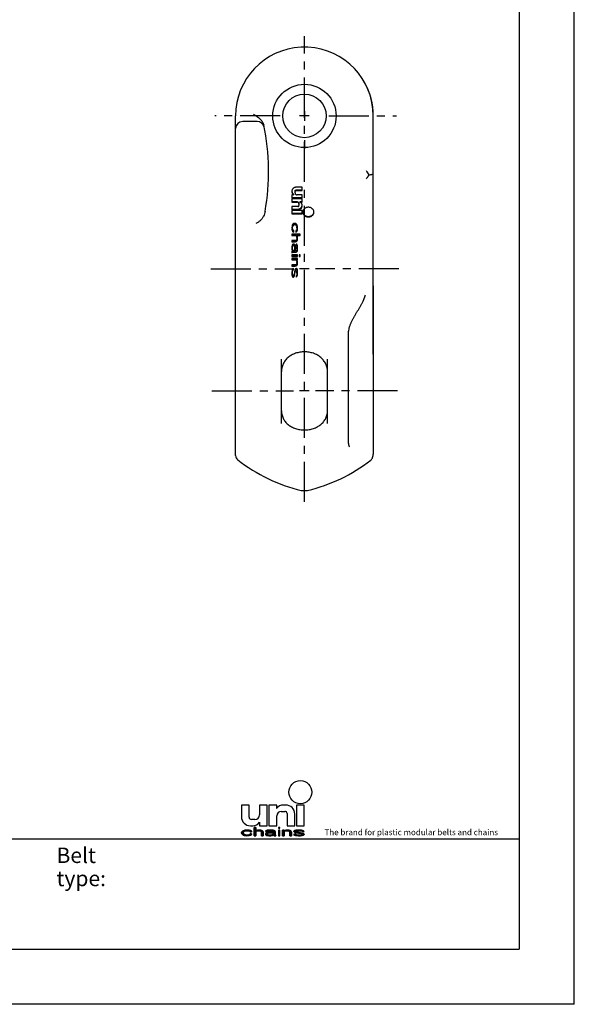
# Model space of a CAD drawing. Units: millimetres. Extents: x 0 to 210, y 0 to 297.
# Drawn here: x 109 to 210, y 0 to 179 of the extents above; entities that cross this region are included whole.
import ezdxf

# ---------------------------------------------------------------- set-up
doc = ezdxf.new("R2010")
doc.units = ezdxf.units.MM
doc.header["$LTSCALE"] = 19.36
doc.linetypes.add('CENTER', pattern=[0.6, 0.375, -0.075, 0.075, -0.075])
doc.layers.get('0').update_dxf_attribs({"linetype": 'CONTINUOUS'})
for name, color, linetype in [('1_AXIS', 7, 'CONTINUOUS'), ('2_FEATURE', 7, 'CONTINUOUS'), ('DEFAULT_1', 7, 'CENTER')]:
    doc.layers.add(name, color=color, linetype=linetype)
doc.styles.add('TEXTSTYLE_2', font='txt', dxfattribs={"width": 0.6})
doc.styles.add('TEXTSTYLE_4', font='fti_____.ttf')

# ---------------------------------------------------------------- blocks, each defined once
blk = doc.blocks.new('UNI_LOGO2_BL1', base_point=(173.6, 35.59))
at = {"linetype": 'CONTINUOUS'}
for points in [[(149.98, 31.34), (149.92, 31.27), (149.57, 31.11), (149.63, 31.3), (150.15, 31.43)], [(149.86, 31.14), (149.86, 31.05), (149.98, 30.88), (150.15, 30.79), (150.5, 30.72), (150.04, 30.66), (149.86, 30.72), (149.75, 30.79), (149.63, 30.92), (149.57, 31.11), (149.92, 31.27)], [(150.27, 31.46), (150.15, 31.43), (149.63, 31.3), (149.75, 31.43), (149.86, 31.5), (150.5, 31.5)], [(150.56, 31.63), (150.96, 31.59), (151.19, 31.53), (151.37, 31.43), (151.42, 31.3), (151.13, 31.3), (151.08, 31.4), (150.9, 31.46), (150.5, 31.5), (149.86, 31.5), (150.04, 31.56), (150.21, 31.59)], [(151.08, 30.82), (151.13, 30.92), (151.42, 30.92), (151.37, 30.79), (151.19, 30.69), (150.96, 30.63), (150.56, 30.59), (150.21, 30.63), (150.04, 30.66), (150.5, 30.72), (150.9, 30.76)], [(152.46, 31.59), (152.7, 31.63), (152.93, 31.63), (153.1, 31.59), (153.27, 31.53), (153.39, 31.46), (153.45, 31.4), (153.5, 31.24), (153.5, 30.59), (153.22, 30.59), (153.22, 31.24), (153.16, 31.37), (153.04, 31.43), (152.93, 31.46), (152.7, 31.5), (152.46, 31.46), (152.29, 31.4), (152.18, 31.34), (152.18, 30.59), (151.89, 30.59), (151.89, 32.11), (152.18, 32.11), (152.18, 31.46), (152.29, 31.53)], [(154.26, 31.59), (154.66, 31.63), (155.01, 31.63), (155.35, 31.59), (155.53, 31.53), (155.64, 31.46), (155.7, 31.37), (155.7, 30.85), (155.41, 30.95), (155.41, 31.14), (155.41, 31.27), (155.41, 31.37), (155.35, 31.43), (155.24, 31.46), (155.01, 31.5), (154.66, 31.5), (153.97, 31.43), (154.03, 31.5), (154.14, 31.56)], [(154.43, 31.46), (154.31, 31.43), (154.26, 31.37), (153.97, 31.37), (153.97, 31.43), (154.66, 31.5)], [(154.08, 31.11), (154.2, 31.17), (154.78, 31.14), (154.55, 31.11), (153.97, 30.98)], [(154.31, 31.01), (154.26, 30.92), (154.26, 30.85), (154.03, 30.76), (153.97, 30.88), (153.97, 30.98), (154.55, 31.11), (154.43, 31.08)], [(154.31, 30.79), (154.55, 30.72), (154.2, 30.66), (154.03, 30.76), (154.26, 30.85)], [(154.43, 31.24), (154.78, 31.27), (155.41, 31.27), (155.41, 31.14), (154.78, 31.14), (154.2, 31.17)], [(154.89, 30.72), (155.18, 30.79), (155.41, 30.76), (155.35, 30.69), (155.18, 30.63), (154.89, 30.59), (154.55, 30.59), (154.31, 30.63), (154.2, 30.66), (154.55, 30.72)], [(155.35, 30.88), (155.41, 30.95), (155.7, 30.85), (155.76, 30.69), (155.82, 30.59), (155.53, 30.59), (155.47, 30.66), (155.41, 30.76), (155.18, 30.79)], [(157.61, 31.59), (157.84, 31.63), (158.07, 31.63), (158.25, 31.59), (158.42, 31.53), (158.53, 31.46), (158.59, 31.37), (158.65, 31.21), (158.65, 30.59), (158.36, 30.59), (158.36, 31.21), (158.3, 31.37), (158.19, 31.43), (158.07, 31.46), (157.84, 31.5), (157.61, 31.46), (157.44, 31.4), (157.32, 31.34), (157.32, 30.59), (157.03, 30.59), (157.03, 31.63), (157.32, 31.63), (157.32, 31.46), (157.44, 31.53)], [(160.67, 31.56), (160.85, 31.5), (160.96, 31.37), (160.67, 31.37), (160.62, 31.43), (160.5, 31.46), (160.15, 31.5), (159.81, 31.5), (159.11, 31.43), (159.23, 31.53), (160.5, 31.59)], [(159.58, 31.46), (159.46, 31.43), (159.4, 31.37), (159.23, 31.24), (159.11, 31.37), (159.11, 31.43), (159.81, 31.5)], [(159.58, 30.76), (159.92, 30.72), (159.23, 30.72), (159.11, 30.85), (159.4, 30.85), (159.46, 30.79)], [(159.46, 31.59), (159.81, 31.63), (160.15, 31.63), (160.5, 31.59), (159.23, 31.53)], [(159.46, 31.3), (159.63, 31.24), (160.62, 31.08), (160.85, 30.98), (160.96, 30.85), (160.96, 30.79), (160.85, 30.69), (160.62, 30.63), (160.27, 30.59), (159.92, 30.59), (159.58, 30.63), (159.4, 30.66), (159.23, 30.72), (159.92, 30.72), (160.27, 30.72), (160.5, 30.76), (160.62, 30.79), (160.67, 30.85), (160.62, 30.92), (160.44, 30.98), (159.46, 31.14), (159.23, 31.24), (159.4, 31.37)]]:
    blk.add_hatch(color=7, dxfattribs=at).paths.add_polyline_path(points)
at = {"color": 7, "linetype": 'CONTINUOUS'}
for p, q in [((149.57, 36.17), (149.57, 34.04)), ((150.97, 36.17), (149.57, 36.17)), ((150.97, 33.95), (150.97, 36.17)), ((152.85, 36.17), (152.85, 34.36)), ((154.25, 36.17), (152.85, 36.17)), ((154.25, 32.4), (154.25, 36.17)), ((154.57, 36.17), (154.57, 32.4)), ((155.97, 36.17), (154.57, 36.17)), ((155.97, 35.51), (155.97, 36.17)), ((157.61, 36.17), (157.19, 36.17)), ((159.57, 36.17), (159.57, 32.4)), ((160.97, 36.17), (159.57, 36.17)), ((160.97, 32.4), (160.97, 36.17)), ((155.97, 32.4), (155.97, 34.2)), ((156.79, 35.02), (157.44, 35.02)), ((157.85, 34.61), (157.85, 32.4)), ((159.25, 32.4), (159.25, 34.53)), ((151.21, 32.4), (151.63, 32.4)), ((152.03, 33.54), (151.38, 33.54)), ((152.85, 33.05), (152.85, 32.4)), ((152.85, 32.4), (154.25, 32.4)), ((154.57, 32.4), (155.97, 32.4)), ((157.85, 32.4), (159.25, 32.4)), ((159.57, 32.4), (160.97, 32.4)), ((149.63, 31.3), (149.57, 31.11)), ((149.57, 31.11), (149.63, 30.92)), ((149.75, 31.43), (149.63, 31.3)), ((149.63, 30.92), (149.75, 30.79)), ((149.86, 31.5), (149.75, 31.43)), ((149.75, 30.79), (149.86, 30.72)), ((150.04, 31.56), (149.86, 31.5)), ((149.86, 31.14), (149.92, 31.27)), ((149.86, 31.05), (149.86, 31.14)), ((149.98, 30.88), (149.86, 31.05)), ((149.86, 30.72), (150.04, 30.66)), ((149.92, 31.27), (149.98, 31.34)), ((149.98, 31.34), (150.15, 31.43)), ((150.15, 30.79), (149.98, 30.88)), ((150.21, 31.59), (150.04, 31.56)), ((150.04, 30.66), (150.21, 30.63)), ((150.15, 31.43), (150.27, 31.46)), ((150.5, 30.72), (150.15, 30.79)), ((150.56, 31.63), (150.21, 31.59)), ((150.21, 30.63), (150.56, 30.59)), ((150.27, 31.46), (150.5, 31.5)), ((150.5, 31.5), (150.9, 31.46)), ((150.9, 30.76), (150.5, 30.72)), ((150.96, 31.59), (150.56, 31.63)), ((150.56, 30.59), (150.96, 30.63)), ((150.9, 31.46), (151.08, 31.4)), ((151.08, 30.82), (150.9, 30.76)), ((151.19, 31.53), (150.96, 31.59)), ((150.96, 30.63), (151.19, 30.69)), ((151.08, 31.4), (151.13, 31.3)), ((151.13, 30.92), (151.08, 30.82)), ((151.13, 31.3), (151.42, 31.3)), ((151.42, 30.92), (151.13, 30.92)), ((151.37, 31.43), (151.19, 31.53)), ((151.19, 30.69), (151.37, 30.79)), ((151.42, 31.3), (151.37, 31.43)), ((151.37, 30.79), (151.42, 30.92)), ((151.89, 32.11), (151.89, 30.59)), ((152.18, 32.11), (151.89, 32.11)), ((151.89, 30.59), (152.18, 30.59)), ((152.18, 31.46), (152.18, 32.11)), ((152.29, 31.53), (152.18, 31.46)), ((152.18, 31.34), (152.29, 31.4)), ((152.18, 30.59), (152.18, 31.34)), ((152.46, 31.59), (152.29, 31.53)), ((152.29, 31.4), (152.46, 31.46)), ((152.7, 31.63), (152.46, 31.59)), ((152.46, 31.46), (152.7, 31.5)), ((152.93, 31.63), (152.7, 31.63)), ((152.7, 31.5), (152.93, 31.46)), ((153.1, 31.59), (152.93, 31.63)), ((152.93, 31.46), (153.04, 31.43)), ((153.04, 31.43), (153.16, 31.37)), ((153.27, 31.53), (153.1, 31.59)), ((153.16, 31.37), (153.22, 31.24)), ((153.22, 31.24), (153.22, 30.59)), ((153.22, 30.59), (153.5, 30.59)), ((153.39, 31.46), (153.27, 31.53)), ((153.45, 31.4), (153.39, 31.46)), ((153.5, 31.24), (153.45, 31.4)), ((153.5, 30.59), (153.5, 31.24)), ((154.03, 31.5), (153.97, 31.43)), ((153.97, 31.43), (153.97, 31.37)), ((153.97, 31.37), (154.26, 31.37)), ((154.08, 31.11), (153.97, 30.98)), ((153.97, 30.98), (153.97, 30.88)), ((153.97, 30.88), (154.03, 30.76)), ((154.14, 31.56), (154.03, 31.5)), ((154.03, 30.76), (154.2, 30.66)), ((154.2, 31.17), (154.08, 31.11)), ((154.26, 31.59), (154.14, 31.56)), ((154.43, 31.24), (154.2, 31.17)), ((154.2, 30.66), (154.31, 30.63)), ((154.66, 31.63), (154.26, 31.59)), ((154.26, 31.37), (154.31, 31.43)), ((154.26, 30.92), (154.31, 31.01)), ((154.26, 30.85), (154.26, 30.92)), ((154.31, 30.79), (154.26, 30.85)), ((154.31, 31.43), (154.43, 31.46)), ((154.31, 31.01), (154.43, 31.08)), ((154.55, 30.72), (154.31, 30.79)), ((154.31, 30.63), (154.55, 30.59)), ((154.43, 31.46), (154.66, 31.5)), ((154.78, 31.27), (154.43, 31.24)), ((154.43, 31.08), (154.55, 31.11)), ((154.55, 31.11), (154.78, 31.14)), ((154.89, 30.72), (154.55, 30.72)), ((154.55, 30.59), (154.89, 30.59)), ((155.01, 31.63), (154.66, 31.63)), ((154.66, 31.5), (155.01, 31.5)), ((155.41, 31.27), (154.78, 31.27)), ((154.78, 31.14), (155.41, 31.14)), ((155.18, 30.79), (154.89, 30.72)), ((154.89, 30.59), (155.18, 30.63)), ((155.35, 31.59), (155.01, 31.63)), ((155.01, 31.5), (155.24, 31.46)), ((155.35, 30.88), (155.18, 30.79)), ((155.18, 30.63), (155.35, 30.69)), ((155.24, 31.46), (155.35, 31.43)), ((155.53, 31.53), (155.35, 31.59)), ((155.35, 31.43), (155.41, 31.37)), ((155.41, 30.95), (155.35, 30.88)), ((155.35, 30.69), (155.41, 30.76)), ((155.41, 31.37), (155.41, 31.27)), ((155.41, 31.14), (155.41, 30.95)), ((155.41, 30.76), (155.47, 30.66)), ((155.47, 30.66), (155.53, 30.59)), ((155.64, 31.46), (155.53, 31.53)), ((155.53, 30.59), (155.82, 30.59)), ((155.7, 31.37), (155.64, 31.46)), ((155.7, 30.85), (155.7, 31.37)), ((155.76, 30.69), (155.7, 30.85)), ((155.82, 30.59), (155.76, 30.69)), ((156.28, 32.11), (156.28, 31.95)), ((156.57, 32.11), (156.28, 32.11)), ((156.28, 31.95), (156.57, 31.95)), ((156.28, 31.63), (156.28, 30.59)), ((156.57, 31.63), (156.28, 31.63)), ((156.28, 30.59), (156.57, 30.59)), ((156.57, 31.95), (156.57, 32.11)), ((156.57, 30.59), (156.57, 31.63)), ((157.03, 31.63), (157.03, 30.59)), ((157.32, 31.63), (157.03, 31.63)), ((157.03, 30.59), (157.32, 30.59)), ((157.32, 31.46), (157.32, 31.63)), ((157.44, 31.53), (157.32, 31.46)), ((157.32, 31.34), (157.44, 31.4)), ((157.32, 30.59), (157.32, 31.34)), ((157.61, 31.59), (157.44, 31.53)), ((157.44, 31.4), (157.61, 31.46)), ((157.84, 31.63), (157.61, 31.59)), ((157.61, 31.46), (157.84, 31.5)), ((158.07, 31.63), (157.84, 31.63)), ((157.84, 31.5), (158.07, 31.46)), ((158.25, 31.59), (158.07, 31.63)), ((158.07, 31.46), (158.19, 31.43)), ((158.19, 31.43), (158.3, 31.37)), ((158.42, 31.53), (158.25, 31.59)), ((158.3, 31.37), (158.36, 31.21)), ((158.36, 31.21), (158.36, 30.59)), ((158.36, 30.59), (158.65, 30.59)), ((158.53, 31.46), (158.42, 31.53)), ((158.59, 31.37), (158.53, 31.46)), ((158.65, 31.21), (158.59, 31.37)), ((158.65, 30.59), (158.65, 31.21)), ((159.23, 31.53), (159.11, 31.43)), ((159.11, 31.43), (159.11, 31.37)), ((159.11, 31.37), (159.23, 31.24)), ((159.11, 30.85), (159.23, 30.72)), ((159.4, 30.85), (159.11, 30.85)), ((159.46, 31.59), (159.23, 31.53)), ((159.23, 31.24), (159.46, 31.14)), ((159.23, 30.72), (159.4, 30.66)), ((159.4, 31.37), (159.46, 31.43)), ((159.46, 31.3), (159.4, 31.37)), ((159.46, 30.79), (159.4, 30.85)), ((159.4, 30.66), (159.58, 30.63)), ((159.81, 31.63), (159.46, 31.59)), ((159.46, 31.43), (159.58, 31.46)), ((159.63, 31.24), (159.46, 31.3)), ((159.46, 31.14), (160.44, 30.98)), ((159.58, 30.76), (159.46, 30.79)), ((159.58, 31.46), (159.81, 31.5)), ((159.92, 30.72), (159.58, 30.76)), ((159.58, 30.63), (159.92, 30.59)), ((160.62, 31.08), (159.63, 31.24)), ((160.15, 31.63), (159.81, 31.63)), ((159.81, 31.5), (160.15, 31.5)), ((160.27, 30.72), (159.92, 30.72)), ((159.92, 30.59), (160.27, 30.59)), ((160.5, 31.59), (160.15, 31.63)), ((160.15, 31.5), (160.5, 31.46)), ((160.5, 30.76), (160.27, 30.72)), ((160.27, 30.59), (160.62, 30.63)), ((160.44, 30.98), (160.62, 30.92)), ((160.67, 31.56), (160.5, 31.59)), ((160.5, 31.46), (160.62, 31.43)), ((160.62, 30.79), (160.5, 30.76)), ((160.62, 31.43), (160.67, 31.37)), ((160.85, 30.98), (160.62, 31.08)), ((160.62, 30.92), (160.67, 30.85)), ((160.67, 30.85), (160.62, 30.79)), ((160.62, 30.63), (160.85, 30.69)), ((160.85, 31.5), (160.67, 31.56)), ((160.67, 31.37), (160.96, 31.37)), ((160.96, 31.37), (160.85, 31.5)), ((160.96, 30.85), (160.85, 30.98)), ((160.85, 30.69), (160.96, 30.79)), ((160.96, 30.79), (160.96, 30.85))]:
    blk.add_line(p, q, dxfattribs=at)
for points in [[(149.98, 31.34), (149.92, 31.27), (149.57, 31.11), (149.63, 31.3), (150.15, 31.43), (149.98, 31.34)], [(149.86, 31.14), (149.86, 31.05), (149.98, 30.88), (150.15, 30.79), (150.5, 30.72), (150.04, 30.66), (149.86, 30.72), (149.75, 30.79), (149.63, 30.92), (149.57, 31.11), (149.92, 31.27), (149.86, 31.14)], [(150.27, 31.46), (150.15, 31.43), (149.63, 31.3), (149.75, 31.43), (149.86, 31.5), (150.5, 31.5), (150.27, 31.46)], [(150.56, 31.63), (150.96, 31.59), (151.19, 31.53), (151.37, 31.43), (151.42, 31.3), (151.13, 31.3), (151.08, 31.4), (150.9, 31.46), (150.5, 31.5), (149.86, 31.5), (150.04, 31.56), (150.21, 31.59), (150.56, 31.63)], [(151.08, 30.82), (151.13, 30.92), (151.42, 30.92), (151.37, 30.79), (151.19, 30.69), (150.96, 30.63), (150.56, 30.59), (150.21, 30.63), (150.04, 30.66), (150.5, 30.72), (150.9, 30.76), (151.08, 30.82)], [(152.46, 31.59), (152.7, 31.63), (152.93, 31.63), (153.1, 31.59), (153.27, 31.53), (153.39, 31.46), (153.45, 31.4), (153.5, 31.24), (153.5, 30.59), (153.22, 30.59), (153.22, 31.24), (153.16, 31.37), (153.04, 31.43), (152.93, 31.46), (152.7, 31.5), (152.46, 31.46), (152.29, 31.4), (152.18, 31.34), (152.18, 30.59), (151.89, 30.59), (151.89, 32.11), (152.18, 32.11), (152.18, 31.46), (152.29, 31.53), (152.46, 31.59)], [(154.26, 31.59), (154.66, 31.63), (155.01, 31.63), (155.35, 31.59), (155.53, 31.53), (155.64, 31.46), (155.7, 31.37), (155.7, 30.85), (155.41, 30.95), (155.41, 31.14), (155.41, 31.27), (155.41, 31.37), (155.35, 31.43), (155.24, 31.46), (155.01, 31.5), (154.66, 31.5), (153.97, 31.43), (154.03, 31.5), (154.14, 31.56), (154.26, 31.59)], [(154.43, 31.46), (154.31, 31.43), (154.26, 31.37), (153.97, 31.37), (153.97, 31.43), (154.66, 31.5), (154.43, 31.46)], [(154.08, 31.11), (154.2, 31.17), (154.78, 31.14), (154.55, 31.11), (153.97, 30.98), (154.08, 31.11)], [(154.31, 31.01), (154.26, 30.92), (154.26, 30.85), (154.03, 30.76), (153.97, 30.88), (153.97, 30.98), (154.55, 31.11), (154.43, 31.08), (154.31, 31.01)], [(154.31, 30.79), (154.55, 30.72), (154.2, 30.66), (154.03, 30.76), (154.26, 30.85), (154.31, 30.79)], [(154.43, 31.24), (154.78, 31.27), (155.41, 31.27), (155.41, 31.14), (154.78, 31.14), (154.2, 31.17), (154.43, 31.24)], [(154.89, 30.72), (155.18, 30.79), (155.41, 30.76), (155.35, 30.69), (155.18, 30.63), (154.89, 30.59), (154.55, 30.59), (154.31, 30.63), (154.2, 30.66), (154.55, 30.72), (154.89, 30.72)], [(155.35, 30.88), (155.41, 30.95), (155.7, 30.85), (155.76, 30.69), (155.82, 30.59), (155.53, 30.59), (155.47, 30.66), (155.41, 30.76), (155.18, 30.79), (155.35, 30.88)], [(157.61, 31.59), (157.84, 31.63), (158.07, 31.63), (158.25, 31.59), (158.42, 31.53), (158.53, 31.46), (158.59, 31.37), (158.65, 31.21), (158.65, 30.59), (158.36, 30.59), (158.36, 31.21), (158.3, 31.37), (158.19, 31.43), (158.07, 31.46), (157.84, 31.5), (157.61, 31.46), (157.44, 31.4), (157.32, 31.34), (157.32, 30.59), (157.03, 30.59), (157.03, 31.63), (157.32, 31.63), (157.32, 31.46), (157.44, 31.53), (157.61, 31.59)], [(160.67, 31.56), (160.85, 31.5), (160.96, 31.37), (160.67, 31.37), (160.62, 31.43), (160.5, 31.46), (160.15, 31.5), (159.81, 31.5), (159.11, 31.43), (159.23, 31.53), (160.5, 31.59), (160.67, 31.56)], [(159.58, 31.46), (159.46, 31.43), (159.4, 31.37), (159.23, 31.24), (159.11, 31.37), (159.11, 31.43), (159.81, 31.5), (159.58, 31.46)], [(159.58, 30.76), (159.92, 30.72), (159.23, 30.72), (159.11, 30.85), (159.4, 30.85), (159.46, 30.79), (159.58, 30.76)], [(159.46, 31.59), (159.81, 31.63), (160.15, 31.63), (160.5, 31.59), (159.23, 31.53), (159.46, 31.59)], [(159.46, 31.3), (159.63, 31.24), (160.62, 31.08), (160.85, 30.98), (160.96, 30.85), (160.96, 30.79), (160.85, 30.69), (160.62, 30.63), (160.27, 30.59), (159.92, 30.59), (159.58, 30.63), (159.4, 30.66), (159.23, 30.72), (159.92, 30.72), (160.27, 30.72), (160.5, 30.76), (160.62, 30.79), (160.67, 30.85), (160.62, 30.92), (160.44, 30.98), (159.46, 31.14), (159.23, 31.24), (159.4, 31.37), (159.46, 31.3)]]:
    blk.add_lwpolyline(points, dxfattribs=at)
blk.add_circle((160.27, 38.5), 2.09, dxfattribs=at)
for centre, radius, start, end in [((157.19, 34.69), 1.48, 90, 146.251), ((157.61, 34.53), 1.64, 0, 90), ((151.21, 34.04), 1.64, 180, 270), ((151.38, 33.95), 0.41, 180, 270), ((152.03, 34.36), 0.82, 270, 360), ((156.79, 34.2), 0.82, 90, 180), ((157.44, 34.61), 0.41, 0, 90), ((151.63, 33.87), 1.48, 270, 326.251)]:
    blk.add_arc(centre, radius, start, end, dxfattribs=at)
for points in [[(156.28, 31.95), (156.28, 32.11), (156.57, 31.95), (156.57, 32.11)], [(156.28, 30.59), (156.28, 31.63), (156.57, 30.59), (156.57, 31.63)]]:
    blk.add_solid(points, dxfattribs=at)
at = {"color": 7, "linetype": 'CONTINUOUS', "style": 'TEXTSTYLE_4'}
blk.add_text('The brand for plastic modular belts and chains', height=1.0656, dxfattribs=at).set_placement((164.65, 30.69))

msp = doc.modelspace()

# ---------------------------------------------------------------- linework, layer by layer
at = {"color": 7, "linetype": 'CONTINUOUS'}
for p, q in [((210, 0), (210, 297)), ((200, 287), (200, 10)), ((158.74, 147.59), (158.74, 147.41)), ((158.74, 146.9), (158.74, 146.31)), ((159.06, 146.9), (158.74, 146.9)), ((159.06, 146.9), (159.06, 147)), ((159.3, 147.24), (159.3, 147.62)), ((159.5, 147.79), (160.58, 147.79)), ((159.5, 147.69), (160.58, 147.69)), ((160.58, 148.28), (159.54, 148.28)), ((160.58, 146.9), (159.7, 146.9)), ((160.58, 147.69), (160.58, 148.28)), ((160.58, 146.31), (160.58, 146.9)), ((158.74, 146.41), (160.58, 146.41)), ((158.74, 146.31), (160.58, 146.31)), ((158.74, 146.17), (158.74, 145.58)), ((160.58, 146.17), (158.74, 146.17)), ((158.74, 145.68), (159.62, 145.68)), ((158.74, 145.58), (159.62, 145.58)), ((158.74, 144.78), (158.74, 144.19)), ((159.82, 144.78), (158.74, 144.78)), ((160.02, 145.33), (160.02, 144.96)), ((160.26, 145.58), (160.26, 145.68)), ((160.26, 145.68), (160.58, 145.68)), ((160.26, 145.58), (160.58, 145.58)), ((160.58, 145.58), (160.58, 146.17)), ((160.58, 144.89), (160.58, 145.06)), ((158.74, 144.29), (159.78, 144.29)), ((158.74, 144.19), (159.78, 144.19)), ((158.74, 144.06), (158.74, 143.47)), ((160.58, 144.06), (158.74, 144.06)), ((158.74, 143.57), (160.58, 143.57)), ((158.74, 143.47), (160.58, 143.47)), ((160.58, 143.47), (160.58, 144.06)), ((158.77, 141.19), (158.74, 140.89)), ((158.8, 141.34), (158.77, 141.19)), ((158.87, 141.49), (158.8, 141.34)), ((158.93, 141.59), (158.87, 141.49)), ((158.87, 141.04), (158.93, 141.34)), ((158.87, 140.94), (158.93, 141.24)), ((159.06, 141.69), (158.93, 141.59)), ((158.93, 141.34), (159.03, 141.49)), ((158.93, 141.24), (159.03, 141.39)), ((158.93, 141.24), (158.93, 141.34)), ((159.03, 141.49), (159.19, 141.59)), ((159.03, 141.39), (159.19, 141.49)), ((159.03, 141.39), (159.03, 141.49)), ((159.25, 141.73), (159.06, 141.69)), ((159.19, 141.49), (159.19, 141.59)), ((159.19, 141.59), (159.28, 141.59)), ((159.19, 141.49), (159.28, 141.49)), ((159.44, 141.69), (159.25, 141.73)), ((159.28, 141.49), (159.28, 141.59)), ((159.28, 141.59), (159.41, 141.54)), ((159.28, 141.49), (159.41, 141.44)), ((159.41, 141.44), (159.41, 141.54)), ((159.41, 141.54), (159.47, 141.49)), ((159.41, 141.44), (159.47, 141.39)), ((159.57, 141.59), (159.44, 141.69)), ((159.47, 141.39), (159.47, 141.49)), ((159.47, 141.49), (159.57, 141.34)), ((159.47, 141.39), (159.57, 141.24)), ((159.63, 141.49), (159.57, 141.59)), ((159.57, 141.24), (159.57, 141.34)), ((159.57, 141.34), (159.6, 141.24)), ((159.57, 141.24), (159.6, 141.14)), ((159.6, 141.14), (159.6, 141.24)), ((159.6, 141.24), (159.63, 141.04)), ((159.7, 141.34), (159.63, 141.49)), ((159.73, 141.19), (159.7, 141.34)), ((159.76, 140.89), (159.73, 141.19)), ((158.74, 140.94), (158.77, 140.65)), ((158.74, 140.89), (158.77, 140.55)), ((158.74, 139.75), (158.74, 139.51)), ((160.24, 139.75), (158.74, 139.75)), ((158.74, 139.61), (159.47, 139.61)), ((158.74, 139.51), (159.47, 139.51)), ((158.77, 140.55), (158.77, 140.65)), ((158.77, 140.65), (158.84, 140.45)), ((158.77, 140.55), (158.84, 140.35)), ((158.84, 140.35), (158.84, 140.45)), ((158.84, 140.45), (158.93, 140.3)), ((158.84, 140.35), (158.93, 140.2)), ((158.87, 140.94), (158.87, 141.04)), ((158.9, 140.6), (158.87, 140.94)), ((158.96, 140.45), (158.9, 140.6)), ((158.93, 140.2), (158.93, 140.3)), ((158.93, 140.3), (159.06, 140.25)), ((158.93, 140.2), (159.06, 140.15)), ((159.06, 140.4), (158.96, 140.45)), ((159.06, 140.15), (159.06, 140.4)), ((159.54, 140.45), (159.44, 140.4)), ((159.44, 140.4), (159.44, 140.15)), ((159.44, 140.25), (159.57, 140.3)), ((159.44, 140.15), (159.57, 140.2)), ((159.47, 139.51), (159.47, 139.61)), ((159.47, 139.61), (159.54, 139.51)), ((159.47, 139.51), (159.54, 139.41)), ((159.6, 140.6), (159.54, 140.45)), ((159.54, 139.41), (159.54, 139.51)), ((159.54, 139.51), (159.6, 139.36)), ((159.54, 139.41), (159.6, 139.26)), ((159.57, 140.3), (159.67, 140.45)), ((159.57, 140.2), (159.67, 140.35)), ((159.57, 140.2), (159.57, 140.3)), ((159.6, 141.14), (159.63, 140.94)), ((159.63, 140.94), (159.6, 140.6)), ((159.6, 139.51), (159.6, 139.61)), ((159.6, 139.61), (160.24, 139.61)), ((159.67, 139.41), (159.6, 139.51)), ((159.6, 139.51), (160.24, 139.51)), ((159.63, 140.94), (159.63, 141.04)), ((159.67, 140.45), (159.73, 140.65)), ((159.67, 140.35), (159.73, 140.55)), ((159.67, 140.35), (159.67, 140.45)), ((159.73, 139.26), (159.67, 139.41)), ((159.73, 140.65), (159.76, 140.94)), ((159.73, 140.55), (159.76, 140.89)), ((159.73, 140.55), (159.73, 140.65)), ((160.24, 139.51), (160.24, 139.75)), ((158.74, 138.61), (158.74, 138.37)), ((159.38, 138.61), (158.74, 138.61)), ((158.74, 138.47), (159.38, 138.47)), ((158.74, 138.37), (159.38, 138.37)), ((158.77, 137.67), (158.74, 137.48)), ((158.8, 137.77), (158.77, 137.67)), ((158.9, 137.92), (158.8, 137.77)), ((158.87, 137.58), (158.93, 137.77)), ((158.87, 137.48), (158.93, 137.67)), ((159.03, 137.97), (158.9, 137.92)), ((158.93, 137.77), (159, 137.82)), ((158.93, 137.67), (158.93, 137.77)), ((158.93, 137.67), (159, 137.72)), ((159, 137.72), (159, 137.82)), ((159, 137.82), (159.06, 137.82)), ((159, 137.72), (159.06, 137.72)), ((159.12, 137.97), (159.03, 137.97)), ((159.06, 137.72), (159.06, 137.82)), ((159.06, 137.82), (159.15, 137.77)), ((159.06, 137.72), (159.15, 137.67)), ((159.25, 137.87), (159.12, 137.97)), ((159.15, 137.67), (159.15, 137.77)), ((159.15, 137.77), (159.22, 137.67)), ((159.15, 137.67), (159.22, 137.57)), ((159.22, 137.57), (159.22, 137.67)), ((159.22, 137.67), (159.25, 137.58)), ((159.31, 137.77), (159.25, 137.87)), ((159.38, 137.57), (159.31, 137.77)), ((159.51, 138.66), (159.38, 138.61)), ((159.38, 138.47), (159.54, 138.52)), ((159.38, 138.37), (159.38, 138.47)), ((159.38, 138.37), (159.54, 138.42)), ((159.57, 138.76), (159.51, 138.66)), ((159.51, 137.97), (159.51, 137.72)), ((159.57, 137.97), (159.51, 137.97)), ((159.51, 137.82), (159.57, 137.77)), ((159.51, 137.72), (159.57, 137.67)), ((159.54, 138.52), (159.6, 138.57)), ((159.54, 138.42), (159.54, 138.52)), ((159.54, 138.42), (159.6, 138.47)), ((159.6, 138.86), (159.57, 138.76)), ((159.63, 137.92), (159.57, 137.97)), ((159.57, 137.67), (159.57, 137.77)), ((159.57, 137.77), (159.6, 137.67)), ((159.57, 137.67), (159.6, 137.57)), ((159.6, 139.26), (159.6, 139.36)), ((159.6, 139.36), (159.63, 139.16)), ((159.6, 139.26), (159.63, 139.06)), ((159.63, 139.06), (159.6, 138.86)), ((159.6, 138.57), (159.67, 138.67)), ((159.6, 138.47), (159.67, 138.57)), ((159.6, 138.47), (159.6, 138.57)), ((159.6, 137.57), (159.6, 137.67)), ((159.6, 137.67), (159.63, 137.48)), ((159.63, 139.06), (159.63, 139.16)), ((159.7, 137.82), (159.63, 137.92)), ((159.67, 138.67), (159.73, 138.81)), ((159.67, 138.57), (159.73, 138.71)), ((159.67, 138.57), (159.67, 138.67)), ((159.73, 137.72), (159.7, 137.82)), ((159.76, 139.06), (159.73, 139.26)), ((159.73, 138.81), (159.76, 138.96)), ((159.73, 138.71), (159.76, 138.86)), ((159.73, 138.71), (159.73, 138.81)), ((159.76, 137.38), (159.73, 137.72)), ((159.76, 138.86), (159.76, 139.06)), ((158.74, 137.48), (158.74, 137.18)), ((158.74, 137.28), (158.77, 137.03)), ((158.74, 137.18), (158.77, 136.93)), ((158.8, 136.68), (158.74, 136.63)), ((158.74, 136.63), (158.74, 136.39)), ((158.74, 136.49), (158.84, 136.54)), ((158.74, 136.39), (158.84, 136.44)), ((158.74, 135.99), (158.74, 135.74)), ((159.76, 135.99), (158.74, 135.99)), ((158.74, 135.84), (159.76, 135.84)), ((158.77, 136.93), (158.77, 137.03)), ((158.77, 137.03), (158.84, 136.88)), ((158.77, 136.93), (158.84, 136.78)), ((158.9, 136.73), (158.8, 136.68)), ((158.84, 136.78), (158.84, 136.88)), ((158.84, 136.88), (158.9, 136.83)), ((158.84, 136.78), (158.9, 136.73)), ((158.84, 136.54), (159, 136.58)), ((158.84, 136.44), (158.84, 136.54)), ((158.84, 136.44), (159, 136.48)), ((158.87, 137.18), (158.87, 137.58)), ((158.93, 136.93), (158.87, 137.18)), ((158.9, 136.73), (158.9, 136.83)), ((159.03, 136.78), (158.93, 136.93)), ((159, 136.48), (159, 136.58)), ((159, 136.58), (159.51, 136.58)), ((159, 136.48), (159.51, 136.48)), ((159.09, 136.73), (159.03, 136.78)), ((159.28, 136.73), (159.09, 136.73)), ((159.22, 137.57), (159.25, 137.48)), ((159.25, 137.48), (159.25, 137.58)), ((159.25, 137.58), (159.28, 137.38)), ((159.25, 137.48), (159.28, 137.28)), ((159.28, 136.73), (159.28, 137.38)), ((159.41, 137.28), (159.38, 137.57)), ((159.41, 136.73), (159.41, 137.28)), ((159.51, 136.73), (159.41, 136.73)), ((159.57, 136.78), (159.51, 136.73)), ((159.51, 136.58), (159.6, 136.63)), ((159.51, 136.48), (159.51, 136.58)), ((159.51, 136.48), (159.6, 136.53)), ((159.6, 136.88), (159.57, 136.78)), ((159.6, 137.57), (159.63, 137.38)), ((159.63, 137.08), (159.6, 136.88)), ((159.6, 136.63), (159.67, 136.73)), ((159.6, 136.53), (159.67, 136.63)), ((159.6, 136.53), (159.6, 136.63)), ((159.63, 137.08), (159.63, 137.48)), ((159.67, 136.73), (159.73, 136.88)), ((159.67, 136.63), (159.73, 136.78)), ((159.67, 136.63), (159.67, 136.73)), ((159.73, 136.88), (159.76, 137.18)), ((159.73, 136.78), (159.76, 137.08)), ((159.73, 136.78), (159.73, 136.88)), ((159.76, 137.08), (159.76, 137.38)), ((159.76, 135.74), (159.76, 135.99)), ((160.08, 135.99), (160.08, 135.74)), ((160.24, 135.99), (160.08, 135.99)), ((160.08, 135.84), (160.24, 135.84)), ((160.24, 135.74), (160.24, 135.99)), ((158.74, 135.74), (159.76, 135.74)), ((158.74, 135.35), (158.74, 135.1)), ((159.76, 135.35), (158.74, 135.35)), ((158.74, 135.2), (159.47, 135.2)), ((158.74, 135.1), (159.47, 135.1)), ((158.74, 134.21), (158.74, 133.96)), ((159.35, 134.21), (158.74, 134.21)), ((158.74, 134.06), (159.35, 134.06)), ((159.51, 134.26), (159.35, 134.21)), ((159.35, 134.06), (159.51, 134.11)), ((159.35, 133.96), (159.35, 134.06)), ((159.47, 135.1), (159.47, 135.2)), ((159.47, 135.2), (159.54, 135.1)), ((159.47, 135.1), (159.54, 135)), ((159.57, 134.36), (159.51, 134.26)), ((159.51, 134.11), (159.6, 134.16)), ((159.51, 134.01), (159.51, 134.11)), ((159.51, 134.01), (159.6, 134.06)), ((159.54, 135), (159.54, 135.1)), ((159.54, 135.1), (159.6, 134.95)), ((159.54, 135), (159.6, 134.85)), ((159.6, 134.45), (159.57, 134.36)), ((159.6, 135.1), (159.6, 135.2)), ((159.6, 135.2), (159.76, 135.2)), ((159.67, 135), (159.6, 135.1)), ((159.6, 135.1), (159.76, 135.1)), ((159.6, 134.85), (159.6, 134.95)), ((159.6, 134.95), (159.63, 134.75)), ((159.6, 134.85), (159.63, 134.65)), ((159.63, 134.65), (159.6, 134.45)), ((159.6, 134.16), (159.67, 134.26)), ((159.6, 134.06), (159.6, 134.16)), ((159.6, 134.06), (159.67, 134.16)), ((159.63, 134.65), (159.63, 134.75)), ((159.73, 134.85), (159.67, 135)), ((159.67, 134.26), (159.73, 134.41)), ((159.67, 134.16), (159.73, 134.31)), ((159.67, 134.16), (159.67, 134.26)), ((159.76, 134.65), (159.73, 134.85)), ((159.73, 134.41), (159.76, 134.55)), ((159.73, 134.31), (159.76, 134.45)), ((159.73, 134.31), (159.73, 134.41)), ((159.76, 135.1), (159.76, 135.35)), ((159.76, 134.45), (159.76, 134.65)), ((160.08, 135.74), (160.24, 135.74)), ((158.74, 133.96), (159.35, 133.96)), ((158.77, 133.17), (158.74, 132.87)), ((158.74, 132.87), (158.74, 132.57)), ((158.74, 132.67), (158.77, 132.38)), ((158.74, 132.57), (158.77, 132.28)), ((158.8, 133.32), (158.77, 133.17)), ((158.77, 132.38), (158.84, 132.18)), ((158.77, 132.28), (158.77, 132.38)), ((158.77, 132.28), (158.84, 132.08)), ((158.87, 133.46), (158.8, 133.32)), ((159, 133.56), (158.87, 133.46)), ((158.87, 132.97), (158.9, 133.27)), ((158.87, 132.87), (158.9, 133.17)), ((158.87, 132.57), (158.87, 132.97)), ((158.9, 132.37), (158.87, 132.57)), ((158.9, 133.27), (158.93, 133.37)), ((158.9, 133.17), (158.9, 133.27)), ((158.9, 133.17), (158.93, 133.27)), ((158.93, 132.28), (158.9, 132.37)), ((158.93, 133.37), (159, 133.42)), ((158.93, 133.27), (158.93, 133.37)), ((158.93, 133.27), (159, 133.32)), ((159, 132.23), (158.93, 132.28)), ((159, 133.32), (159, 133.56)), ((159.06, 132.28), (159, 132.23)), ((159.12, 132.42), (159.06, 132.28)), ((159.28, 133.27), (159.12, 132.42)), ((159.12, 132.18), (159.22, 132.38)), ((159.12, 132.08), (159.22, 132.28)), ((159.22, 132.38), (159.38, 133.22)), ((159.22, 132.28), (159.38, 133.12)), ((159.22, 132.28), (159.22, 132.38)), ((159.38, 133.46), (159.28, 133.27)), ((159.35, 133.96), (159.51, 134.01)), ((159.51, 133.56), (159.38, 133.46)), ((159.38, 133.22), (159.44, 133.37)), ((159.38, 133.12), (159.44, 133.27)), ((159.38, 133.12), (159.38, 133.22)), ((159.44, 133.37), (159.51, 133.42)), ((159.44, 133.27), (159.44, 133.37)), ((159.44, 133.27), (159.51, 133.32)), ((159.57, 133.56), (159.51, 133.56)), ((159.51, 133.32), (159.51, 133.42)), ((159.51, 133.42), (159.57, 133.37)), ((159.51, 133.32), (159.57, 133.27)), ((159.57, 132.28), (159.51, 132.23)), ((159.67, 133.46), (159.57, 133.56)), ((159.57, 133.27), (159.57, 133.37)), ((159.57, 133.37), (159.6, 133.27)), ((159.57, 133.27), (159.6, 133.17)), ((159.6, 132.37), (159.57, 132.28)), ((159.6, 133.17), (159.6, 133.27)), ((159.6, 133.27), (159.63, 133.07)), ((159.6, 133.17), (159.63, 132.97)), ((159.63, 132.67), (159.6, 132.37)), ((159.63, 132.67), (159.63, 133.07)), ((159.63, 132.18), (159.7, 132.33)), ((159.73, 133.27), (159.67, 133.46)), ((159.7, 132.33), (159.73, 132.47)), ((159.7, 132.23), (159.73, 132.37)), ((159.7, 132.23), (159.7, 132.33)), ((159.76, 132.97), (159.73, 133.27)), ((159.73, 132.47), (159.76, 132.77)), ((159.73, 132.37), (159.76, 132.67)), ((159.73, 132.37), (159.73, 132.47)), ((159.76, 132.67), (159.76, 132.97)), ((158.84, 132.18), (158.93, 132.08)), ((158.84, 132.08), (158.84, 132.18)), ((158.84, 132.08), (158.93, 131.98)), ((158.93, 131.98), (158.93, 132.08)), ((158.93, 132.08), (159, 132.08)), ((158.93, 131.98), (159, 131.98)), ((159, 132.08), (159.12, 132.18)), ((159, 131.98), (159, 132.08)), ((159, 131.98), (159.12, 132.08)), ((159.12, 132.08), (159.12, 132.18)), ((159.51, 132.23), (159.51, 131.98)), ((159.51, 132.08), (159.63, 132.18)), ((159.51, 131.98), (159.63, 132.08)), ((159.63, 132.08), (159.7, 132.23)), ((159.63, 132.08), (159.63, 132.18)), ((173.51, 130.37), (173.51, 99.84)), ((148.51, 99.6), (148.51, 101.42)), ((10, 30), (200, 30)), ((10, 10), (200, 10)), ((210, 0), (0, 0))]:
    msp.add_line(p, q, dxfattribs=at)
at = {"color": 2, "linetype": 'CONTINUOUS'}
for p, q in [((161.89, 133.47), (160.13, 133.47)), ((161.89, 111.32), (160.13, 111.32))]:
    msp.add_line(p, q, dxfattribs=at)
at = {"color": 7, "linetype": 'CONTINUOUS'}
for centre, radius, start, end in [((161.01, 161.22), 12.5, 150.589, 150.6115), ((161.01, 161.22), 12.5, 0, 29.411), ((161.01, 161.22), 12.5, 177.0713, 177.078), ((159.28, 147.51), 0.543, 180.0141, 190.4805), ((160.03, 145.06), 0.546, 9.7199, 10.4332), ((160.04, 145.06), 0.542, 0.0113, 9.7258), ((159.98, 144.99), 0.602, 350.5536, 359.9895), ((161.47, 143.86), 0.768, 183.7548, 187.4283), ((161.97, 143.86), 0.768, 352.5717, 356.2452), ((167.61, 122.89), 30.5, 232.1527, 256.4094), ((172.43, 99.53), 1, 307.6414, 343.8644), ((162.83, 102.31), 10.99, 343.8642, 345.6942), ((172.51, 99.84), 1, 345.6944, 0.0001), ((160.68, 94.22), 1, 256.4094, 270), ((161.34, 94.22), 1, 270, 283.5906)]:
    msp.add_arc(centre, radius, start, end, dxfattribs=at)
for points, knots in [([(159.54, 148.28), (159.49, 148.28), (159.38, 148.27), (159.23, 148.23), (159.09, 148.17), (158.97, 148.08), (158.87, 147.98), (158.8, 147.86), (158.75, 147.73), (158.74, 147.63), (158.74, 147.59)], [0, 0, 0, 0, 0.133641, 0.266027, 0.396059, 0.522952, 0.646356, 0.766446, 0.883939, 1, 1, 1, 1]), ([(158.74, 147.41), (158.74, 147.39), (158.74, 147.34), (158.76, 147.26), (158.79, 147.19), (158.84, 147.1), (158.92, 146.99), (159.01, 146.92), (159.06, 146.9)], [0, 0, 0, 0, 0.120094, 0.240778, 0.362607, 0.486045, 0.738522, 1, 1, 1, 1]), ([(158.75, 147.42), (158.76, 147.37), (158.78, 147.29), (158.85, 147.17), (158.94, 147.07), (159.02, 147.02), (159.06, 147)], [0, 0, 0, 0, 0.240645, 0.486573, 0.73953, 1, 1, 1, 1]), ([(159.3, 147.62), (159.3, 147.63), (159.3, 147.65), (159.31, 147.69), (159.33, 147.72), (159.37, 147.75), (159.42, 147.78), (159.47, 147.79), (159.5, 147.79)], [0, 0, 0, 0, 0.116306, 0.234038, 0.354379, 0.478039, 0.734405, 1, 1, 1, 1]), ([(159.5, 147.69), (159.47, 147.69), (159.42, 147.68), (159.37, 147.65), (159.33, 147.62), (159.31, 147.59), (159.3, 147.55), (159.3, 147.53), (159.3, 147.52)], [0, 0, 0, 0, 0.265596, 0.521961, 0.645621, 0.765962, 0.883695, 1, 1, 1, 1]), ([(159.3, 147.24), (159.3, 147.22), (159.31, 147.17), (159.33, 147.11), (159.37, 147.05), (159.42, 147), (159.48, 146.95), (159.55, 146.92), (159.62, 146.9), (159.67, 146.9), (159.7, 146.9)], [0, 0, 0, 0, 0.116062, 0.233554, 0.353645, 0.477048, 0.603941, 0.733973, 0.866358, 1, 1, 1, 1]), ([(159.62, 145.68), (159.65, 145.68), (159.7, 145.68), (159.77, 145.66), (159.84, 145.62), (159.9, 145.58), (159.95, 145.53), (159.99, 145.47), (160.01, 145.4), (160.02, 145.36), (160.02, 145.33)], [0, 0, 0, 0, 0.133643, 0.266027, 0.396059, 0.522951, 0.646355, 0.766446, 0.883937, 1, 1, 1, 1]), ([(160.02, 145.23), (160.02, 145.26), (160.01, 145.3), (159.99, 145.37), (159.95, 145.43), (159.9, 145.48), (159.84, 145.52), (159.77, 145.56), (159.7, 145.58), (159.65, 145.58), (159.62, 145.58)], [0, 0, 0, 0, 0.116062, 0.233554, 0.353645, 0.477048, 0.603941, 0.733973, 0.866358, 1, 1, 1, 1]), ([(159.78, 144.19), (159.83, 144.19), (159.94, 144.2), (160.09, 144.24), (160.23, 144.31), (160.35, 144.39), (160.45, 144.5), (160.52, 144.62), (160.57, 144.75), (160.58, 144.84), (160.58, 144.89)], [0, 0, 0, 0, 0.133641, 0.266027, 0.396059, 0.522952, 0.646356, 0.766446, 0.883939, 1, 1, 1, 1]), ([(159.78, 144.29), (159.83, 144.29), (159.92, 144.3), (160.06, 144.33), (160.19, 144.39), (160.31, 144.46), (160.4, 144.55), (160.48, 144.65), (160.54, 144.77), (160.56, 144.85), (160.57, 144.89)], [0, 0, 0, 0, 0.132709, 0.26438, 0.394091, 0.521125, 0.64507, 0.765888, 0.883947, 1, 1, 1, 1]), ([(159.82, 144.78), (159.85, 144.78), (159.9, 144.79), (159.95, 144.82), (159.99, 144.86), (160.01, 144.89), (160.02, 144.92), (160.02, 144.94), (160.02, 144.96)], [0, 0, 0, 0, 0.265596, 0.521961, 0.645621, 0.765962, 0.883695, 1, 1, 1, 1]), ([(160.57, 145.16), (160.56, 145.2), (160.54, 145.29), (160.47, 145.4), (160.38, 145.5), (160.3, 145.56), (160.26, 145.58)], [0, 0, 0, 0, 0.240643, 0.486568, 0.739525, 1, 1, 1, 1]), ([(161.72, 144.64), (161.65, 144.64), (161.52, 144.63), (161.33, 144.58), (161.15, 144.5), (161, 144.39), (160.87, 144.26), (160.77, 144.1), (160.71, 143.94), (160.7, 143.82), (160.7, 143.76)], [0, 0, 0, 0, 0.133641, 0.266027, 0.396059, 0.522952, 0.646355, 0.766446, 0.883939, 1, 1, 1, 1]), ([(160.7, 143.76), (160.7, 143.7), (160.71, 143.59), (160.77, 143.42), (160.87, 143.27), (161, 143.13), (161.15, 143.02), (161.33, 142.94), (161.52, 142.89), (161.65, 142.88), (161.72, 142.88)], [0, 0, 0, 0, 0.116061, 0.233554, 0.353645, 0.477048, 0.603941, 0.733973, 0.866359, 1, 1, 1, 1]), ([(160.71, 143.76), (160.71, 143.71), (160.74, 143.6), (160.81, 143.45), (160.91, 143.32), (161.04, 143.2), (161.19, 143.1), (161.36, 143.03), (161.53, 142.99), (161.66, 142.98), (161.72, 142.98)], [0, 0, 0, 0, 0.116012, 0.233931, 0.354593, 0.478433, 0.605451, 0.735245, 0.867082, 1, 1, 1, 1]), ([(162.74, 143.76), (162.74, 143.82), (162.73, 143.94), (162.67, 144.1), (162.57, 144.26), (162.44, 144.39), (162.29, 144.5), (162.11, 144.58), (161.92, 144.63), (161.79, 144.64), (161.72, 144.64)], [0, 0, 0, 0, 0.116061, 0.233554, 0.353645, 0.477048, 0.603941, 0.733973, 0.866359, 1, 1, 1, 1]), ([(161.72, 142.88), (161.79, 142.88), (161.92, 142.89), (162.11, 142.94), (162.29, 143.02), (162.44, 143.13), (162.57, 143.27), (162.67, 143.42), (162.73, 143.59), (162.74, 143.7), (162.74, 143.76)], [0, 0, 0, 0, 0.133641, 0.266027, 0.396059, 0.522952, 0.646355, 0.766446, 0.883939, 1, 1, 1, 1]), ([(161.72, 142.98), (161.78, 142.98), (161.91, 142.99), (162.08, 143.03), (162.25, 143.1), (162.4, 143.2), (162.53, 143.32), (162.63, 143.45), (162.7, 143.6), (162.73, 143.71), (162.73, 143.76)], [0, 0, 0, 0, 0.132918, 0.264755, 0.394549, 0.521567, 0.645407, 0.766069, 0.883988, 1, 1, 1, 1])]:
    msp.add_open_spline(points, degree=3, knots=knots, dxfattribs=at)
at = {"layer": '1_AXIS', "color": 2, "linetype": 'CENTER'}
for p, q in [((161.01, 165.62), (161.01, 167.17)), ((156.61, 161.22), (144.74, 161.22)), ((165.41, 161.22), (177.75, 161.22)), ((161.01, 156.82), (161.01, 155.27))]:
    msp.add_line(p, q, dxfattribs=at)
at = {"layer": '1_AXIS', "color": 2, "linetype": 'CONTINUOUS'}
for p, q in [((161.89, 161.22), (160.13, 161.22)), ((161.01, 162.1), (161.01, 160.34))]:
    msp.add_line(p, q, dxfattribs=at)
at = {"layer": '2_FEATURE', "color": 7, "linetype": 'CONTINUOUS'}
for p, q in [((161.57, 173.7), (160.45, 173.7)), ((148.51, 99.6), (148.51, 161.22)), ((173.51, 118.01), (173.51, 161.22)), ((152.42, 160.22), (149.81, 160.22)), ((169.01, 101.79), (169.01, 121.67)), ((156.81, 117.05), (156.81, 105.38)), ((165.21, 105.38), (165.21, 117.05)), ((160.68, 93.22), (161.34, 93.22))]:
    msp.add_line(p, q, dxfattribs=at)
for radius in [5.75, 3.95]:
    msp.add_circle((161.01, 161.22), radius, dxfattribs=at)
for centre, radius, start, end in [((161.01, 161.22), 12.5, 92.8704, 180), ((160.45, 172.4), 1.3, 90.0002, 92.8702), ((161.57, 172.4), 1.3, 87.1298, 89.9998), ((161.01, 161.22), 12.5, 0, 87.1296), ((149.81, 158.92), 1.3, 90, 180), ((152.42, 158.92), 1.3, 11.6438, 90), ((114.51, 151.11), 40, 349.6149, 12.1709), ((149.51, 99.6), 1, 180, 232.1527), ((154.41, 122.89), 30.5, 283.5906, 307.6415)]:
    msp.add_arc(centre, radius, start, end, dxfattribs=at)
for points, knots in [([(151.79, 161.52), (151.98, 161.4), (152.37, 161.15), (152.83, 160.8), (153.15, 160.46), (153.35, 160.18), (153.52, 159.87), (153.59, 159.65), (153.61, 159.54)], [0, 0, 0, 0, 0.250131, 0.50007, 0.625098, 0.7501, 0.875068, 1, 1, 1, 1]), ([(172.21, 151.3), (172.3, 151.17), (172.47, 150.91), (172.63, 150.65), (172.72, 150.52)], [0, 0, 0, 0, 0.503067, 1, 1, 1, 1]), ([(172.72, 150.52), (172.68, 150.46), (172.61, 150.37), (172.53, 150.24), (172.47, 150.15), (172.4, 150.06), (172.32, 149.94), (172.25, 149.86), (172.21, 149.8)], [0, 0, 0, 0, 0.256308, 0.383091, 0.508832, 0.633477, 0.756977, 1, 1, 1, 1]), ([(172.72, 150.52), (172.77, 150.53), (172.88, 150.54), (173.04, 150.57), (173.16, 150.6), (173.24, 150.63), (173.3, 150.65), (173.35, 150.68), (173.4, 150.7), (173.44, 150.73), (173.47, 150.76), (173.48, 150.77), (173.49, 150.79), (173.5, 150.8), (173.5, 150.81), (173.51, 150.82), (173.51, 150.83), (173.51, 150.84), (173.51, 150.85)], [0, 0, 0, 0, 0.193174, 0.370324, 0.528378, 0.599558, 0.665188, 0.725115, 0.779293, 0.871174, 0.891011, 0.909633, 0.927214, 0.943983, 0.959766, 0.97403, 0.986942, 1, 1, 1, 1]), ([(153.86, 143.9), (153.83, 143.75), (153.76, 143.45), (153.62, 143.1), (153.48, 142.83), (153.36, 142.63), (153.21, 142.44), (153.1, 142.33), (153.04, 142.28)], [0, 0, 0, 0, 0.244703, 0.491657, 0.6165, 0.742553, 0.870205, 1, 1, 1, 1]), ([(153.04, 142.28), (152.92, 142.17), (152.64, 141.96), (152.35, 141.78), (152.21, 141.69)], [0, 0, 0, 0, 0.496839, 1, 1, 1, 1]), ([(169.01, 121.67), (169.01, 121.81), (169.03, 122.1), (169.08, 122.46), (169.15, 122.76), (169.21, 122.98), (169.29, 123.2), (169.37, 123.43), (169.46, 123.65), (169.59, 123.95), (169.74, 124.25), (169.9, 124.54), (170.02, 124.76), (170.15, 124.97), (170.28, 125.19), (170.41, 125.41), (170.54, 125.63), (170.67, 125.84), (170.8, 126.06), (170.94, 126.28), (171.11, 126.57), (171.28, 126.86), (171.44, 127.16), (171.55, 127.38), (171.64, 127.57), (171.71, 127.72), (171.76, 127.83), (171.81, 127.95), (171.85, 128.06), (171.9, 128.18), (171.94, 128.29), (171.98, 128.41), (172.02, 128.56), (172.06, 128.68), (172.08, 128.76)], [0, 0, 0, 0, 0.054356, 0.111151, 0.140402, 0.170163, 0.200387, 0.231025, 0.262028, 0.29335, 0.356766, 0.388787, 0.42097, 0.453285, 0.485705, 0.518206, 0.550766, 0.583365, 0.615983, 0.6486, 0.681195, 0.746234, 0.77863, 0.810907, 0.843032, 0.859026, 0.874968, 0.890855, 0.906681, 0.922437, 0.938118, 0.953721, 0.969244, 1, 1, 1, 1]), ([(165.21, 114.7), (165.21, 114.83), (165.2, 115.09), (165.14, 115.47), (165.04, 115.85), (164.9, 116.2), (164.72, 116.53), (164.5, 116.84), (164.26, 117.13), (163.98, 117.39), (163.68, 117.62), (163.24, 117.9), (162.75, 118.11), (162.24, 118.26), (161.7, 118.37), (161.01, 118.42), (160.32, 118.37), (159.79, 118.26), (159.27, 118.11), (158.79, 117.9), (158.35, 117.62), (158.04, 117.39), (157.76, 117.13), (157.52, 116.84), (157.31, 116.53), (157.13, 116.2), (156.99, 115.85), (156.89, 115.47), (156.83, 115.09), (156.81, 114.83), (156.81, 114.7)], [0, 0, 0, 0, 0.031457, 0.062512, 0.093194, 0.123569, 0.153732, 0.183803, 0.213911, 0.244186, 0.274747, 0.305688, 0.36887, 0.401186, 0.433896, 0.5, 0.566104, 0.598814, 0.63113, 0.694312, 0.725253, 0.755814, 0.786089, 0.816197, 0.846268, 0.876431, 0.906806, 0.937488, 0.968543, 1, 1, 1, 1]), ([(156.81, 107.83), (156.81, 107.7), (156.83, 107.45), (156.89, 107.07), (156.99, 106.71), (157.13, 106.37), (157.31, 106.05), (157.52, 105.75), (157.76, 105.47), (158.04, 105.22), (158.34, 105), (158.78, 104.73), (159.4, 104.47), (160.19, 104.29), (161.01, 104.23), (161.84, 104.29), (162.63, 104.47), (163.24, 104.73), (163.68, 105), (163.98, 105.22), (164.26, 105.47), (164.5, 105.75), (164.72, 106.05), (164.89, 106.37), (165.03, 106.71), (165.14, 107.07), (165.2, 107.45), (165.21, 107.7), (165.21, 107.83)], [0, 0, 0, 0, 0.031225, 0.061965, 0.092279, 0.122262, 0.152042, 0.181766, 0.211589, 0.241664, 0.272128, 0.303091, 0.366711, 0.432623, 0.5, 0.567377, 0.633289, 0.696909, 0.727872, 0.758336, 0.788411, 0.818234, 0.847958, 0.877738, 0.907721, 0.938035, 0.968775, 1, 1, 1, 1]), ([(169.01, 101.79), (169.01, 101.76), (169.01, 101.69), (169.02, 101.59), (169.04, 101.5), (169.05, 101.44), (169.06, 101.41)], [0, 0, 0, 0, 0.263022, 0.518774, 0.765308, 1, 1, 1, 1]), ([(169.06, 101.41), (169.08, 101.36), (169.12, 101.27), (169.14, 101.18), (169.16, 101.14)], [0, 0, 0, 0, 0.534717, 1, 1, 1, 1])]:
    msp.add_open_spline(points, degree=3, knots=knots, dxfattribs=at)
at = {"layer": 'DEFAULT_1', "color": 2, "linetype": 'CENTER'}
for p, q in [((161.01, 91.21), (161.01, 175.72)), ((144.02, 133.47), (159.01, 133.47)), ((178.16, 133.47), (163.01, 133.47)), ((144.17, 111.32), (159.01, 111.32)), ((177.93, 111.32), (163.01, 111.32))]:
    msp.add_line(p, q, dxfattribs=at)

# ---------------------------------------------------------------- block references
at = {"color": 2, "linetype": 'CONTINUOUS'}
msp.add_blockref('UNI_LOGO2_BL1', (173.6, 35.59), dxfattribs=at)

# ---------------------------------------------------------------- texts
at = {"color": 5, "linetype": 'CONTINUOUS', "insert": (116, 28.44), "char_height": 2.8, "width": 16.8, "attachment_point": 1, "line_spacing_factor": 0.9, "style": 'TEXTSTYLE_2'}
msp.add_mtext('\\Q0.000019;Belt type:', dxfattribs=at)

doc.saveas('drawing.dxf')
